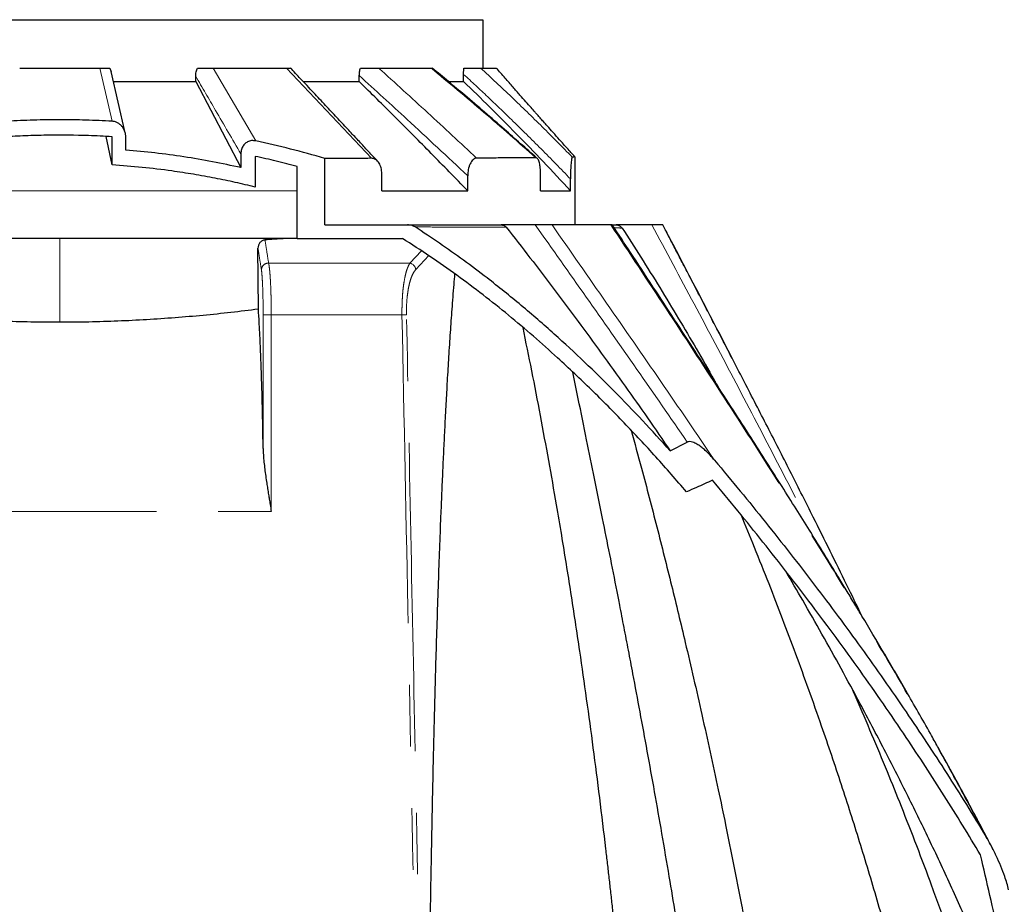
# Model space of a CAD drawing. Units: millimetres. Extents: x 15 to 495, y -382 to 292.
# Drawn here: x 74 to 95, y -161 to -143 of the extents above; entities that cross this region are included whole.
import ezdxf

# ---------------------------------------------------------------- set-up
doc = ezdxf.new("R2010")
doc.units = ezdxf.units.MM
doc.linetypes.add('SLD-Phantom', pattern=[12.7, 6.35, -1.27, 1.27, -1.27, 1.27, -1.27])
doc.linetypes.add('SLD-Solid', pattern=[0])

msp = doc.modelspace()

# ---------------------------------------------------------------- linework, layer by layer
at = {"color": 7, "linetype": 'SLD-Solid', "lineweight": 25}
for p, q in [((66.533, -142.748), (83.956, -142.748)), ((83.956, -142.748), (83.956, -143.743)), ((76.274, -143.743), (76.306, -143.824)), ((83.564, -143.874), (83.569, -143.743)), ((76.595, -145.08), (76.304, -143.818)), ((78.045, -144.024), (78.045, -143.911)), ((81.415, -144.024), (81.415, -143.899)), ((83.564, -144.024), (83.564, -143.874)), ((78.045, -144.024), (78.976, -145.795)), ((76.325, -145.738), (76.204, -145.153)), ((76.325, -145.738), (76.325, -145.158)), ((76.608, -145.432), (76.608, -145.177)), ((78.976, -145.511), (78.976, -145.795)), ((79.273, -145.563), (79.273, -146.195)), ((85.851, -145.571), (85.853, -145.571)), ((85.853, -145.571), (85.853, -146.975)), ((80.134, -146.272), (80.134, -145.77)), ((80.702, -146.975), (80.702, -145.605)), ((85.083, -145.608), (85.078, -145.605)), ((81.878, -146.272), (81.878, -145.916)), ((83.647, -146.272), (83.647, -145.963)), ((85.148, -146.272), (85.148, -145.917)), ((85.764, -146.272), (85.764, -146.028)), ((80.134, -147.256), (80.134, -146.272)), ((80.702, -146.975), (82.409, -146.975)), ((82.409, -146.975), (82.409, -146.975)), ((85.039, -146.975), (84.338, -146.975)), ((86.595, -146.975), (85.385, -146.975)), ((86.634, -146.975), (86.705, -146.975)), ((87.44, -146.975), (86.705, -146.975)), ((80.134, -147.256), (82.305, -147.256)), ((79.337, -148.711), (79.328, -147.455)), ((87.819, -151.631), (88.17, -151.45))]:
    msp.add_line(p, q, dxfattribs=at)
at = {"color": 8, "linetype": 'SLD-Phantom', "lineweight": 18}
for p, q in [((76.323, -144.84), (76.068, -143.743)), ((78.404, -143.743), (79.284, -145.245)), ((81.663, -145.603), (79.914, -143.743)), ((75.244, -146.272), (75.244, -146.272)), ((82.695, -147.51), (82.456, -147.764)), ((82.577, -147.895), (82.845, -147.608)), ((82.456, -147.764), (79.548, -147.764)), ((79.434, -148.83), (79.434, -151.578)), ((79.434, -148.83), (79.602, -148.83)), ((79.602, -152.876), (79.602, -148.83)), ((79.602, -148.83), (82.294, -148.83)), ((70.887, -152.876), (79.602, -152.876))]:
    msp.add_line(p, q, dxfattribs=at)
at = {"color": 8, "linetype": 'SLD-Phantom', "lineweight": 18, "flags": 128}
msp.add_lwpolyline([(75.245, -148.981), (75.245, -148.015), (75.244, -147.256)], dxfattribs=at)
at = {"color": 8, "linetype": 'SLD-Phantom', "lineweight": 18}
for centre, radius, start, end in [((79.538, -147.904), 0.14, 86.2476, 177.3254), ((82.43, -147.91), 0.148, 5.7265, 79.7413), ((82.178, -142.797), 6.034, 271.1012, 271.9701)]:
    msp.add_arc(centre, radius, start, end, dxfattribs=at)
at = {"color": 7, "linetype": 'SLD-Solid', "lineweight": 25}
for points, knots in [([(74.421, -143.743), (74.603, -143.743), (74.969, -143.743), (75.52, -143.743), (75.885, -143.743), (76.068, -143.743)], [0, 0, 0, 0, 0.333305, 0.666691, 1, 1, 1, 1]), ([(76.068, -143.743), (76.084, -143.743), (76.108, -143.743), (76.137, -143.743), (76.162, -143.743), (76.189, -143.743), (76.224, -143.743), (76.254, -143.743), (76.267, -143.743), (76.274, -143.743)], [0, 0, 0, 0, 0.1250288, 0.1862454, 0.2508537, 0.3690445, 0.5011217, 0.7497593, 1, 1, 1, 1]), ([(78.045, -143.911), (78.046, -143.882), (78.05, -143.823), (78.072, -143.77), (78.084, -143.743)], [0, 0, 0, 0, 0.498311, 1, 1, 1, 1]), ([(78.084, -143.743), (78.097, -143.743), (78.123, -143.743), (78.168, -143.743), (78.214, -143.743), (78.26, -143.743), (78.306, -143.743), (78.356, -143.743), (78.388, -143.743), (78.404, -143.743)], [0, 0, 0, 0, 0.16893, 0.336748, 0.498886, 0.624276, 0.749392, 0.874539, 1, 1, 1, 1]), ([(78.404, -143.743), (78.577, -143.743), (78.925, -143.743), (79.429, -143.743), (79.752, -143.743), (79.914, -143.743)], [0, 0, 0, 0, 0.333304, 0.666692, 1, 1, 1, 1]), ([(79.914, -143.743), (79.927, -143.743), (79.947, -143.743), (79.965, -143.743), (79.98, -143.743), (79.992, -143.743), (79.998, -143.743), (79.996, -143.743), (79.996, -143.743)], [0, 0, 0, 0, 0.224583, 0.334817, 0.45054, 0.66366, 0.900212, 1, 1, 1, 1]), ([(81.792, -145.664), (81.766, -145.636), (81.686, -145.55), (81.546, -145.399), (81.365, -145.204), (81.165, -144.99), (80.949, -144.758), (80.716, -144.509), (80.466, -144.242), (80.225, -143.984), (80.066, -143.816), (79.997, -143.742)], [0, 0, 0, 0, 0.043062, 0.133915, 0.234931, 0.346108, 0.46745, 0.59652, 0.735398, 0.884083, 1, 1, 1, 1]), ([(81.415, -143.899), (81.416, -143.872), (81.418, -143.818), (81.431, -143.768), (81.438, -143.743)], [0, 0, 0, 0, 0.499106, 1, 1, 1, 1]), ([(81.438, -143.743), (81.458, -143.743), (81.498, -143.743), (81.561, -143.743), (81.62, -143.743), (81.676, -143.743), (81.726, -143.743), (81.775, -143.743), (81.8, -143.743), (81.813, -143.743)], [0, 0, 0, 0, 0.168275, 0.335388, 0.497112, 0.623084, 0.748994, 0.874187, 1, 1, 1, 1]), ([(81.813, -143.743), (81.945, -143.743), (82.209, -143.743), (82.57, -143.743), (82.785, -143.743), (82.892, -143.743)], [0, 0, 0, 0, 0.333301, 0.666695, 1, 1, 1, 1]), ([(82.892, -143.743), (82.899, -143.743), (82.914, -143.743), (82.92, -143.743), (82.918, -143.743), (82.917, -143.743)], [0, 0, 0, 0, 0.4906108, 0.9840881, 1, 1, 1, 1]), ([(85.071, -145.599), (84.849, -145.401), (84.358, -144.964), (83.64, -144.345), (83.14, -143.93), (82.917, -143.744)], [0, 0, 0, 0, 0.313085, 0.692579, 1, 1, 1, 1]), ([(83.569, -143.743), (83.587, -143.743), (83.621, -143.743), (83.674, -143.743), (83.724, -143.743), (83.774, -143.743), (83.82, -143.743), (83.861, -143.743), (83.895, -143.743), (83.907, -143.743), (83.913, -143.743)], [0, 0, 0, 0, 0.126891, 0.249364, 0.377778, 0.499304, 0.624556, 0.749246, 0.874418, 1, 1, 1, 1]), ([(83.913, -143.743), (83.959, -143.743), (84.051, -143.743), (84.147, -143.743), (84.209, -143.743), (84.237, -143.743), (84.234, -143.743), (84.234, -143.743)], [0, 0, 0, 0, 0.238137, 0.476293, 0.714459, 0.952619, 1, 1, 1, 1]), ([(85.852, -145.57), (85.8, -145.512), (85.695, -145.396), (85.546, -145.229), (85.41, -145.076), (85.299, -144.951), (85.21, -144.852), (85.142, -144.775), (85.085, -144.71), (85.023, -144.641), (84.945, -144.552), (84.841, -144.434), (84.717, -144.293), (84.574, -144.13), (84.411, -143.944), (84.297, -143.812), (84.237, -143.743)], [0, 0, 0, 0, 0.0958509, 0.19123, 0.2757109, 0.3491918, 0.3991528, 0.4422332, 0.4784033, 0.5088713, 0.5617273, 0.6259703, 0.70175, 0.7892265, 0.8885771, 1, 1, 1, 1]), ([(76.352, -144.024), (76.487, -144.024), (76.768, -144.024), (77.192, -144.024), (77.622, -144.024), (77.904, -144.024), (78.045, -144.024)], [0, 0, 0, 0, 0.234857, 0.489905, 0.744952, 1, 1, 1, 1]), ([(80.262, -144.024), (80.3, -144.024), (80.465, -144.024), (80.74, -144.024), (81.088, -144.024), (81.306, -144.024), (81.415, -144.024)], [0, 0, 0, 0, 0.093074, 0.395382, 0.697691, 1, 1, 1, 1]), ([(83.647, -146.272), (83.521, -146.142), (83.271, -145.886), (82.901, -145.508), (82.529, -145.132), (82.157, -144.758), (81.783, -144.386), (81.537, -144.144), (81.415, -144.024)], [0, 0, 0, 0, 0.170828, 0.337494, 0.500001, 0.671189, 0.837854, 1, 1, 1, 1]), ([(83.252, -144.024), (83.306, -144.024), (83.422, -144.024), (83.514, -144.024), (83.564, -144.024)], [0, 0, 0, 0, 0.465057, 1, 1, 1, 1]), ([(83.564, -144.024), (83.744, -144.198), (84.109, -144.551), (84.654, -145.101), (85.209, -145.676), (85.577, -146.071), (85.764, -146.272)], [0, 0, 0, 0, 0.238879, 0.485132, 0.73882, 1, 1, 1, 1]), ([(76.323, -144.84), (76.144, -144.831), (75.785, -144.813), (75.245, -144.806), (74.705, -144.813), (74.345, -144.831), (74.165, -144.84)], [0, 0, 0, 0, 0.249586, 0.499171, 0.749586, 1, 1, 1, 1]), ([(76.608, -145.177), (76.607, -145.154), (76.604, -145.106), (76.584, -145.041), (76.554, -144.982), (76.517, -144.934), (76.472, -144.893), (76.424, -144.864), (76.373, -144.846), (76.34, -144.842), (76.323, -144.84)], [0, 0, 0, 0, 0.142981, 0.291496, 0.41872, 0.550104, 0.669289, 0.792901, 0.894632, 1, 1, 1, 1]), ([(76.325, -145.158), (76.162, -145.15), (75.729, -145.128), (75.152, -145.124), (74.595, -145.136), (74.307, -145.151), (74.163, -145.158)], [0, 0, 0, 0, 0.226912, 0.600848, 0.80037, 1, 1, 1, 1]), ([(79.284, -145.245), (79.255, -145.241), (79.197, -145.233), (79.113, -145.259), (79.046, -145.31), (79, -145.379), (78.979, -145.449), (78.977, -145.494), (78.976, -145.511)], [0, 0, 0, 0, 0.185374, 0.371481, 0.54365, 0.711898, 0.894199, 1, 1, 1, 1]), ([(80.702, -145.605), (80.468, -145.538), (79.998, -145.406), (79.522, -145.298), (79.284, -145.245)], [0, 0, 0, 0, 0.499683, 1, 1, 1, 1]), ([(78.976, -145.795), (78.781, -145.753), (78.392, -145.67), (77.801, -145.57), (77.207, -145.488), (76.808, -145.451), (76.608, -145.432)], [0, 0, 0, 0, 0.249402, 0.498802, 0.749402, 1, 1, 1, 1]), ([(80.134, -145.77), (79.991, -145.733), (79.705, -145.659), (79.417, -145.595), (79.273, -145.563)], [0, 0, 0, 0, 0.49988, 1, 1, 1, 1]), ([(85.051, -145.592), (84.97, -145.592), (84.806, -145.594), (84.516, -145.595), (84.195, -145.597), (83.953, -145.598), (83.831, -145.598)], [0, 0, 0, 0, 0.24628, 0.49504, 0.74628, 1, 1, 1, 1]), ([(85.148, -145.917), (85.148, -145.898), (85.147, -145.859), (85.143, -145.802), (85.136, -145.748), (85.125, -145.697), (85.111, -145.653), (85.094, -145.619), (85.074, -145.596), (85.059, -145.593), (85.051, -145.592)], [0, 0, 0, 0, 0.124785, 0.248973, 0.374323, 0.499018, 0.624356, 0.749616, 0.87406, 1, 1, 1, 1]), ([(85.801, -145.578), (85.8, -145.579), (85.797, -145.58), (85.793, -145.591), (85.79, -145.606), (85.785, -145.633), (85.779, -145.677), (85.774, -145.738), (85.769, -145.805), (85.766, -145.877), (85.764, -145.952), (85.764, -146.003), (85.764, -146.028)], [0, 0, 0, 0, 0.061582, 0.125119, 0.186616, 0.250676, 0.375752, 0.500775, 0.625288, 0.749861, 0.874977, 1, 1, 1, 1]), ([(85.853, -145.571), (85.851, -145.573), (85.846, -145.575), (85.816, -145.577), (85.801, -145.578)], [0, 0, 0, 0, 0.48901, 1, 1, 1, 1]), ([(79.273, -146.195), (79.136, -146.162), (78.861, -146.097), (78.437, -146.01), (78.001, -145.931), (77.5, -145.854), (76.941, -145.785), (76.531, -145.754), (76.325, -145.738)], [0, 0, 0, 0, 0.1417984, 0.2836777, 0.4350332, 0.586493, 0.7931069, 1, 1, 1, 1]), ([(81.663, -145.603), (81.562, -145.604), (81.357, -145.604), (81.037, -145.604), (80.815, -145.605), (80.702, -145.605)], [0, 0, 0, 0, 0.3256734, 0.6590067, 1, 1, 1, 1]), ([(81.878, -145.916), (81.877, -145.897), (81.876, -145.858), (81.865, -145.802), (81.847, -145.749), (81.823, -145.701), (81.791, -145.66), (81.752, -145.628), (81.709, -145.607), (81.679, -145.605), (81.663, -145.603)], [0, 0, 0, 0, 0.125025, 0.249909, 0.374879, 0.499303, 0.62445, 0.749123, 0.874222, 1, 1, 1, 1]), ([(83.831, -145.598), (83.818, -145.6), (83.792, -145.604), (83.756, -145.63), (83.723, -145.668), (83.696, -145.717), (83.674, -145.773), (83.659, -145.834), (83.649, -145.898), (83.647, -145.942), (83.647, -145.963)], [0, 0, 0, 0, 0.124712, 0.249932, 0.3752, 0.500147, 0.62537, 0.750438, 0.875178, 1, 1, 1, 1]), ([(82.408, -146.975), (82.54, -146.975), (82.804, -146.975), (83.183, -146.975), (83.569, -146.975), (83.959, -146.975), (84.212, -146.975), (84.338, -146.975)], [0, 0, 0, 0, 0.1859071, 0.3725702, 0.560271, 0.7807394, 1, 1, 1, 1]), ([(82.563, -147.017), (82.551, -147.01), (82.524, -146.995), (82.472, -146.98), (82.432, -146.977), (82.409, -146.975)], [0, 0, 0, 0, 0.253081, 0.570575, 1, 1, 1, 1]), ([(84.338, -146.975), (84.348, -146.975), (84.367, -146.976), (84.396, -146.986), (84.421, -147), (84.434, -147.015), (84.441, -147.022)], [0, 0, 0, 0, 0.249639, 0.499952, 0.748489, 1, 1, 1, 1]), ([(85.385, -146.975), (85.376, -146.975), (85.357, -146.975), (85.308, -146.975), (85.232, -146.975), (85.134, -146.975), (85.07, -146.975), (85.039, -146.975)], [0, 0, 0, 0, 0.125056, 0.25058, 0.500348, 0.750365, 1, 1, 1, 1]), ([(86.623, -146.975), (86.624, -146.975), (86.626, -146.975), (86.616, -146.975), (86.602, -146.975), (86.595, -146.975)], [0, 0, 0, 0, 0.21431, 0.604757, 1, 1, 1, 1]), ([(94.461, -159.831), (94.432, -159.775), (94.355, -159.625), (94.233, -159.393), (94.101, -159.143), (93.982, -158.92), (93.878, -158.726), (93.788, -158.56), (93.713, -158.422), (93.653, -158.312), (93.607, -158.229), (93.574, -158.169), (93.547, -158.12), (93.518, -158.067), (93.482, -158.001), (93.437, -157.921), (93.384, -157.825), (93.323, -157.715), (93.253, -157.589), (93.037, -157.205), (92.694, -156.603), (92.223, -155.795), (91.87, -155.203), (91.616, -154.782), (91.457, -154.518), (91.284, -154.234), (91.097, -153.928), (90.895, -153.602), (90.666, -153.232), (90.406, -152.817), (90.114, -152.352), (89.802, -151.859), (89.467, -151.334), (89.109, -150.777), (88.727, -150.187), (88.325, -149.567), (87.901, -148.917), (87.456, -148.239), (87.029, -147.587), (86.749, -147.162), (86.625, -146.973)], [0, 0, 0, 0, 0.012431, 0.033189, 0.051871, 0.068477, 0.083008, 0.095465, 0.105848, 0.114157, 0.120392, 0.124554, 0.127731, 0.131541, 0.136488, 0.142572, 0.149793, 0.158151, 0.167646, 0.178213, 0.245699, 0.305171, 0.363886, 0.382716, 0.40313, 0.425225, 0.449001, 0.474457, 0.501593, 0.535732, 0.572203, 0.611007, 0.652142, 0.696521, 0.743326, 0.792556, 0.844208, 0.898281, 0.954774, 1, 1, 1, 1]), ([(86.705, -146.975), (86.717, -146.975), (86.74, -146.977), (86.774, -146.99), (86.805, -147.01), (86.82, -147.03), (86.827, -147.039)], [0, 0, 0, 0, 0.249754, 0.500025, 0.749766, 1, 1, 1, 1]), ([(87.666, -146.975), (87.663, -146.975), (87.656, -146.975), (87.603, -146.975), (87.53, -146.975), (87.47, -146.975), (87.44, -146.975)], [0, 0, 0, 0, 0.249662, 0.499624, 0.749798, 1, 1, 1, 1]), ([(91.764, -155.027), (91.66, -154.812), (91.444, -154.368), (91.111, -153.69), (90.732, -152.929), (90.31, -152.093), (89.848, -151.185), (89.382, -150.28), (89.013, -149.567), (88.743, -149.047), (88.569, -148.712), (88.397, -148.382), (88.229, -148.059), (88.069, -147.752), (87.921, -147.467), (87.788, -147.209), (87.704, -147.047), (87.664, -146.97)], [0, 0, 0, 0, 0.079137, 0.163916, 0.250499, 0.361259, 0.474826, 0.588668, 0.698914, 0.741228, 0.78298, 0.824171, 0.864801, 0.903673, 0.939158, 0.971261, 1, 1, 1, 1]), ([(89.089, -149.714), (88.986, -149.513), (88.515, -148.599), (88.038, -147.687), (87.666, -146.975)], [0, 0, 0, 0, 0.2190801, 1, 1, 1, 1]), ([(87.819, -151.631), (87.63, -151.421), (87.251, -151.003), (86.662, -150.393), (86.057, -149.798), (85.421, -149.209), (84.752, -148.629), (84.126, -148.125), (83.563, -147.701), (83.069, -147.35), (82.732, -147.128), (82.563, -147.017)], [0, 0, 0, 0, 0.12069, 0.2413785, 0.3624343, 0.4834879, 0.6122265, 0.7409608, 0.8273036, 0.913662, 1, 1, 1, 1]), ([(84.441, -147.022), (84.604, -147.231), (84.936, -147.656), (85.429, -148.303), (85.919, -148.958), (86.406, -149.622), (86.883, -150.285), (87.356, -150.957), (87.663, -151.404), (87.819, -151.631)], [0, 0, 0, 0, 0.139579, 0.284121, 0.427541, 0.569141, 0.716326, 0.855719, 1, 1, 1, 1]), ([(86.827, -147.039), (86.956, -147.239), (87.218, -147.646), (87.605, -148.269), (87.986, -148.897), (88.359, -149.532), (88.616, -149.978), (88.75, -150.219), (88.764, -150.243)], [0, 0, 0, 0, 0.19008, 0.387642, 0.587879, 0.778548, 0.97797, 1, 1, 1, 1]), ([(80.129, -147.256), (79.995, -147.256), (79.69, -147.256), (79.198, -147.256), (78.657, -147.256), (78.105, -147.256), (77.544, -147.256), (76.975, -147.256), (76.401, -147.256), (75.824, -147.256), (75.244, -147.256), (74.665, -147.256), (74.087, -147.256), (73.513, -147.256), (72.945, -147.256), (72.384, -147.256), (71.831, -147.256), (71.29, -147.256), (70.798, -147.256), (70.494, -147.256), (70.36, -147.256)], [0, 0, 0, 0, 0.04464, 0.10156, 0.15848, 0.215401, 0.272321, 0.329241, 0.386161, 0.443082, 0.500002, 0.556922, 0.613842, 0.670763, 0.727683, 0.784603, 0.841523, 0.898444, 0.955364, 1, 1, 1, 1]), ([(79.472, -147.284), (79.462, -147.285), (79.442, -147.288), (79.405, -147.304), (79.367, -147.337), (79.335, -147.392), (79.33, -147.434), (79.328, -147.455)], [0, 0, 0, 0, 0.125893, 0.251549, 0.501972, 0.751738, 1, 1, 1, 1]), ([(79.905, -147.256), (79.824, -147.261), (79.681, -147.271), (79.536, -147.28), (79.472, -147.284)], [0, 0, 0, 0, 0.559993, 1, 1, 1, 1]), ([(88.153, -152.473), (87.944, -152.232), (87.527, -151.75), (86.874, -151.05), (86.2, -150.369), (85.573, -149.775), (85.001, -149.265), (84.489, -148.833), (83.964, -148.414), (83.425, -148.01), (82.873, -147.62), (82.494, -147.377), (82.305, -147.256)], [0, 0, 0, 0, 0.121512, 0.243022, 0.364987, 0.48695, 0.572127, 0.657318, 0.74249, 0.828323, 0.914175, 1, 1, 1, 1]), ([(83.378, -147.98), (83.371, -148.055), (83.351, -148.297), (83.32, -148.701), (83.285, -149.197), (83.254, -149.69), (83.224, -150.179), (83.198, -150.663), (83.177, -151.053), (83.162, -151.361), (83.151, -151.583), (83.14, -151.809), (83.13, -152.037), (83.12, -152.27), (83.11, -152.505), (83.1, -152.741), (83.084, -153.121), (83.064, -153.652), (83.03, -154.597), (82.992, -155.788), (82.953, -157.239), (82.919, -158.674), (82.889, -160.22), (82.863, -161.85), (82.842, -163.581), (82.826, -165.31), (82.817, -167.044), (82.813, -168.777), (82.816, -169.933), (82.817, -170.51)], [0, 0, 0, 0, 0.010489, 0.034168, 0.056123, 0.079053, 0.10187, 0.123014, 0.144888, 0.154744, 0.164743, 0.174884, 0.185167, 0.195594, 0.206164, 0.216877, 0.22727, 0.257194, 0.288067, 0.353625, 0.416005, 0.480887, 0.543991, 0.620537, 0.696214, 0.772355, 0.848218, 0.924307, 1, 1, 1, 1]), ([(75.245, -148.981), (75.046, -148.98), (74.648, -148.978), (74.053, -148.96), (73.463, -148.931), (72.876, -148.891), (72.295, -148.841), (71.718, -148.781), (71.341, -148.734), (71.152, -148.711)], [0, 0, 0, 0, 0.142572, 0.284981, 0.42696, 0.569228, 0.712147, 0.85543, 1, 1, 1, 1]), ([(79.337, -148.711), (79.149, -148.734), (78.774, -148.781), (78.2, -148.84), (77.621, -148.89), (77.035, -148.93), (76.443, -148.959), (75.846, -148.978), (75.446, -148.98), (75.245, -148.981)], [0, 0, 0, 0, 0.143811, 0.286395, 0.42875, 0.570914, 0.713238, 0.85646, 1, 1, 1, 1]), ([(79.434, -151.578), (79.432, -151.438), (79.428, -151.158), (79.42, -150.752), (79.41, -150.362), (79.398, -149.988), (79.385, -149.632), (79.37, -149.298), (79.354, -148.988), (79.343, -148.803), (79.337, -148.711)], [0, 0, 0, 0, 0.125603, 0.250722, 0.375369, 0.499558, 0.625594, 0.751008, 0.875808, 1, 1, 1, 1]), ([(87.463, -172.628), (87.445, -172.146), (87.409, -171.186), (87.337, -169.744), (87.254, -168.306), (87.157, -166.867), (87.058, -165.558), (86.959, -164.381), (86.864, -163.331), (86.786, -162.528), (86.729, -161.969), (86.696, -161.658), (86.664, -161.35), (86.631, -161.043), (86.597, -160.737), (86.563, -160.433), (86.528, -160.131), (86.464, -159.579), (86.368, -158.784), (86.236, -157.754), (86.099, -156.746), (85.975, -155.88), (85.866, -155.15), (85.774, -154.552), (85.68, -153.958), (85.581, -153.354), (85.461, -152.644), (85.316, -151.823), (85.147, -150.903), (84.971, -149.989), (84.847, -149.385), (84.786, -149.088)], [0, 0, 0, 0, 0.0606358, 0.1209945, 0.1817955, 0.2421457, 0.3028185, 0.3473353, 0.3912633, 0.4359736, 0.449193, 0.4623457, 0.4754316, 0.4884509, 0.5014036, 0.5142896, 0.5271091, 0.539862, 0.5846208, 0.6284703, 0.6714104, 0.7134411, 0.7393947, 0.7649885, 0.7902226, 0.81568, 0.8426573, 0.8817344, 0.921556, 0.9614841, 1, 1, 1, 1]), ([(89.445, -177.887), (89.442, -177.423), (89.437, -176.492), (89.399, -175.094), (89.339, -173.692), (89.256, -172.294), (89.151, -170.889), (89.024, -169.464), (88.888, -168.137), (88.749, -166.927), (88.616, -165.858), (88.477, -164.817), (88.367, -164.034), (88.289, -163.502), (88.246, -163.211), (88.203, -162.923), (88.158, -162.633), (88.11, -162.322), (88.035, -161.838), (87.931, -161.191), (87.794, -160.365), (87.65, -159.52), (87.499, -158.659), (87.348, -157.823), (87.199, -157.012), (87.084, -156.4), (87.004, -155.978), (86.959, -155.738), (86.913, -155.502), (86.868, -155.268), (86.823, -155.036), (86.775, -154.788), (86.692, -154.363), (86.575, -153.769), (86.42, -152.993), (86.261, -152.206), (86.094, -151.383), (85.944, -150.654), (85.848, -150.19), (85.81, -150.007)], [0, 0, 0, 0, 0.049163, 0.09849, 0.148116, 0.197855, 0.246985, 0.297547, 0.349652, 0.388736, 0.426922, 0.464208, 0.500596, 0.511099, 0.521524, 0.531873, 0.542143, 0.552856, 0.565362, 0.594378, 0.622743, 0.654749, 0.685878, 0.716129, 0.745498, 0.773983, 0.782752, 0.791434, 0.800027, 0.808533, 0.816951, 0.825287, 0.835557, 0.863243, 0.890112, 0.920242, 0.949267, 0.980004, 1, 1, 1, 1]), ([(87.012, -151.206), (87.084, -151.466), (87.266, -152.126), (87.543, -153.191), (87.844, -154.389), (88.094, -155.429), (88.301, -156.317), (88.472, -157.069), (88.642, -157.835), (88.804, -158.592), (88.966, -159.364), (89.126, -160.155), (89.249, -160.779), (89.331, -161.206), (89.373, -161.43), (89.415, -161.654), (89.457, -161.881), (89.499, -162.108), (89.584, -162.571), (89.709, -163.277), (89.87, -164.233), (90.026, -165.211), (90.172, -166.188), (90.323, -167.26), (90.473, -168.432), (90.62, -169.713), (90.751, -171.027), (90.864, -172.371), (90.956, -173.75), (91.023, -175.132), (91.065, -176.51), (91.071, -177.428), (91.073, -177.887)], [0, 0, 0, 0, 0.030116, 0.076483, 0.122724, 0.16766, 0.195567, 0.224128, 0.253345, 0.282761, 0.310098, 0.340842, 0.372292, 0.380645, 0.389047, 0.397498, 0.405997, 0.414544, 0.42314, 0.458156, 0.493949, 0.530521, 0.567838, 0.603214, 0.650378, 0.698505, 0.745824, 0.796418, 0.847581, 0.898555, 0.949321, 1, 1, 1, 1]), ([(88.732, -151.824), (88.701, -151.788), (88.64, -151.717), (88.55, -151.629), (88.467, -151.557), (88.39, -151.5), (88.318, -151.461), (88.253, -151.44), (88.205, -151.436), (88.179, -151.446), (88.17, -151.45)], [0, 0, 0, 0, 0.19971, 0.399344, 0.534237, 0.669182, 0.803082, 0.881324, 0.960394, 1, 1, 1, 1]), ([(79.434, -151.578), (79.435, -151.622), (79.438, -151.717), (79.451, -151.859), (79.467, -152.006), (79.486, -152.15), (79.506, -152.285), (79.526, -152.411), (79.544, -152.52), (79.562, -152.63), (79.581, -152.745), (79.594, -152.829), (79.602, -152.876)], [0, 0, 0, 0, 0.102694, 0.221107, 0.329888, 0.443681, 0.55422, 0.639942, 0.734243, 0.806297, 0.892607, 1, 1, 1, 1]), ([(88.732, -151.824), (88.908, -152.035), (89.26, -152.456), (89.779, -153.096), (90.29, -153.742), (90.79, -154.39), (91.277, -155.038), (91.752, -155.687), (92.219, -156.343), (92.668, -156.993), (93.099, -157.636), (93.513, -158.272), (93.918, -158.913), (94.181, -159.346), (94.312, -159.562)], [0, 0, 0, 0, 0.086242, 0.172484, 0.258775, 0.345066, 0.429319, 0.513572, 0.597883, 0.682195, 0.761615, 0.841035, 0.920517, 1, 1, 1, 1]), ([(88.689, -152.234), (88.579, -152.285), (88.402, -152.366), (88.222, -152.443), (88.153, -152.473)], [0, 0, 0, 0, 0.616545, 1, 1, 1, 1]), ([(94.208, -159.954), (94.086, -159.749), (93.841, -159.34), (93.336, -158.531), (92.793, -157.697), (92.21, -156.841), (91.728, -156.155), (91.236, -155.475), (90.738, -154.808), (90.236, -154.151), (89.728, -153.506), (89.214, -152.866), (88.864, -152.445), (88.689, -152.234)], [0, 0, 0, 0, 0.075294, 0.150588, 0.301288, 0.389509, 0.477731, 0.566026, 0.65432, 0.740714, 0.827108, 0.913554, 1, 1, 1, 1]), ([(94.639, -177.887), (94.636, -177.461), (94.63, -176.608), (94.582, -175.329), (94.506, -174.051), (94.4, -172.775), (94.266, -171.502), (94.104, -170.232), (93.913, -168.955), (93.694, -167.673), (93.446, -166.385), (93.228, -165.362), (93.054, -164.603), (92.936, -164.103), (92.814, -163.602), (92.688, -163.102), (92.559, -162.606), (92.36, -161.865), (92.086, -160.889), (91.724, -159.687), (91.343, -158.494), (90.991, -157.452), (90.675, -156.555), (90.407, -155.818), (90.133, -155.091), (89.849, -154.358), (89.565, -153.643), (89.37, -153.171), (89.277, -152.949)], [0, 0, 0, 0, 0.049746, 0.099641, 0.149461, 0.199271, 0.249132, 0.298992, 0.348873, 0.399964, 0.45103, 0.502131, 0.522139, 0.542053, 0.562236, 0.582349, 0.602338, 0.622204, 0.671989, 0.720866, 0.76884, 0.818452, 0.849444, 0.87999, 0.91009, 0.940266, 0.971837, 1, 1, 1, 1]), ([(95.142, -164.299), (95.083, -164.143), (94.966, -163.831), (94.784, -163.366), (94.6, -162.906), (94.412, -162.449), (94.221, -161.997), (93.951, -161.37), (93.595, -160.577), (93.149, -159.626), (92.693, -158.696), (92.222, -157.767), (91.769, -156.909), (91.34, -156.116), (90.945, -155.406), (90.566, -154.737), (90.316, -154.308), (90.199, -154.108)], [0, 0, 0, 0, 0.043844, 0.087489, 0.130937, 0.174189, 0.217246, 0.260109, 0.353857, 0.446386, 0.537682, 0.62781, 0.722173, 0.795228, 0.867309, 0.938402, 1, 1, 1, 1]), ([(91.548, -156.502), (91.578, -156.572), (91.721, -156.893), (91.966, -157.47), (92.278, -158.216), (92.586, -158.98), (92.893, -159.766), (93.127, -160.388), (93.283, -160.814), (93.364, -161.037), (93.445, -161.261), (93.525, -161.487), (93.604, -161.714), (93.765, -162.177), (94.004, -162.886), (94.311, -163.849), (94.609, -164.837), (94.888, -165.826), (95.146, -166.809), (95.382, -167.784), (95.603, -168.772), (95.802, -169.762), (95.992, -170.812), (96.166, -171.923), (96.32, -173.11), (96.441, -174.301), (96.529, -175.495), (96.584, -176.689), (96.591, -177.487), (96.594, -177.887)], [0, 0, 0, 0, 0.010342, 0.047553, 0.084971, 0.11996, 0.159253, 0.199388, 0.210039, 0.220748, 0.231514, 0.242338, 0.253219, 0.264159, 0.308892, 0.354578, 0.40122, 0.448777, 0.493943, 0.538993, 0.584742, 0.631207, 0.675865, 0.729468, 0.783671, 0.837998, 0.891833, 0.945812, 1, 1, 1, 1]), ([(94.787, -160.669), (94.776, -160.624), (94.753, -160.532), (94.699, -160.37), (94.627, -160.183), (94.533, -159.972), (94.429, -159.764), (94.351, -159.63), (94.312, -159.562)], [0, 0, 0, 0, 0.116317, 0.233004, 0.423441, 0.614467, 0.80701, 1, 1, 1, 1]), ([(95.142, -164.299), (95.091, -164.035), (94.979, -163.455), (94.795, -162.564), (94.541, -161.379), (94.338, -160.51), (94.208, -159.954)], [0, 0, 0, 0, 0.181965, 0.398137, 0.614331, 1, 1, 1, 1])]:
    msp.add_open_spline(points, degree=3, knots=knots, dxfattribs=at)
at = {"color": 8, "linetype": 'SLD-Phantom', "lineweight": 18}
for points, knots in [([(81.813, -143.743), (82.151, -144.05), (82.826, -144.663), (83.496, -145.287), (83.831, -145.598)], [0, 0, 0, 0, 0.500058, 1, 1, 1, 1]), ([(85.051, -145.592), (84.695, -145.278), (83.983, -144.651), (83.256, -144.046), (82.892, -143.743)], [0, 0, 0, 0, 0.4998622, 1, 1, 1, 1]), ([(83.913, -143.743), (84.127, -143.942), (84.555, -144.341), (85.184, -144.953), (85.595, -145.37), (85.801, -145.578)], [0, 0, 0, 0, 0.333499, 0.66683, 1, 1, 1, 1]), ([(78.976, -145.511), (78.802, -145.213), (78.492, -144.681), (78.181, -144.146), (78.045, -143.911)], [0, 0, 0, 0, 0.56, 1, 1, 1, 1]), ([(83.647, -145.963), (83.232, -145.575), (82.49, -144.881), (81.744, -144.199), (81.415, -143.899)], [0, 0, 0, 0, 0.560001, 1, 1, 1, 1]), ([(85.764, -146.028), (85.563, -145.822), (85.162, -145.409), (84.592, -144.846), (84.06, -144.334), (83.729, -144.027), (83.564, -143.874)], [0, 0, 0, 0, 0.280003, 0.559999, 0.779996, 1, 1, 1, 1]), ([(75.244, -146.272), (75.05, -146.272), (74.664, -146.272), (74.087, -146.272), (73.513, -146.272), (72.944, -146.272), (72.383, -146.272), (71.831, -146.272), (71.29, -146.272), (70.796, -146.272), (70.49, -146.272), (70.355, -146.272)], [0, 0, 0, 0, 0.11373, 0.22746, 0.34119, 0.454921, 0.568651, 0.682381, 0.796111, 0.909841, 1, 1, 1, 1]), ([(80.134, -146.272), (79.998, -146.272), (79.692, -146.272), (79.198, -146.272), (78.657, -146.272), (78.105, -146.272), (77.543, -146.272), (76.975, -146.272), (76.401, -146.272), (75.823, -146.272), (75.437, -146.272), (75.244, -146.272)], [0, 0, 0, 0, 0.0902618, 0.2039791, 0.3176963, 0.4314136, 0.5451309, 0.6588482, 0.7725654, 0.8862827, 1, 1, 1, 1]), ([(85.039, -146.975), (85.388, -147.47), (86.088, -148.46), (87.135, -149.949), (87.825, -150.95), (88.17, -151.45)], [0, 0, 0, 0, 0.333294, 0.666627, 1, 1, 1, 1]), ([(88.732, -151.824), (88.363, -151.282), (87.626, -150.198), (86.506, -148.584), (85.759, -147.511), (85.385, -146.975)], [0, 0, 0, 0, 0.333476, 0.666811, 1, 1, 1, 1]), ([(86.595, -146.975), (86.973, -147.547), (87.728, -148.692), (88.856, -150.416), (89.971, -152.15), (90.933, -153.683), (91.743, -155.013), (92.409, -156.133), (93.061, -157.264), (93.698, -158.405), (94.107, -159.176), (94.312, -159.562)], [0, 0, 0, 0, 0.139791, 0.279653, 0.419578, 0.559565, 0.647602, 0.735686, 0.823783, 0.91188, 1, 1, 1, 1]), ([(87.44, -146.975), (87.731, -147.517), (88.312, -148.603), (89.177, -150.235), (90.03, -151.873), (90.625, -153.03), (90.928, -153.644), (90.959, -153.706)], [0, 0, 0, 0, 0.243157, 0.48633, 0.729533, 0.972766, 1, 1, 1, 1]), ([(84.441, -147.022), (84.301, -147.021), (84.02, -147.021), (83.56, -147.019), (83.077, -147.018), (82.734, -147.018), (82.563, -147.017)], [0, 0, 0, 0, 0.249161, 0.499847, 0.750755, 1, 1, 1, 1]), ([(86.827, -147.039), (86.799, -147.039), (86.755, -147.038), (86.689, -147.037), (86.667, -147.036)], [0, 0, 0, 0, 0.6481705, 1, 1, 1, 1]), ([(79.548, -147.764), (79.533, -147.674), (79.508, -147.514), (79.483, -147.354), (79.472, -147.284)], [0, 0, 0, 0, 0.56, 1, 1, 1, 1]), ([(79.328, -147.455), (79.341, -147.538), (79.365, -147.685), (79.388, -147.832), (79.398, -147.897)], [0, 0, 0, 0, 0.56, 1, 1, 1, 1]), ([(79.602, -148.83), (79.602, -148.772), (79.601, -148.655), (79.598, -148.484), (79.594, -148.321), (79.588, -148.188), (79.582, -148.082), (79.576, -147.999), (79.57, -147.925), (79.563, -147.861), (79.556, -147.806), (79.55, -147.778), (79.548, -147.764)], [0, 0, 0, 0, 0.124384, 0.249569, 0.373104, 0.499214, 0.580262, 0.663538, 0.74905, 0.82844, 0.91209, 1, 1, 1, 1]), ([(82.456, -147.764), (82.448, -147.777), (82.433, -147.801), (82.411, -147.851), (82.386, -147.92), (82.361, -148.016), (82.338, -148.133), (82.322, -148.248), (82.31, -148.354), (82.302, -148.466), (82.296, -148.584), (82.293, -148.707), (82.294, -148.789), (82.294, -148.83)], [0, 0, 0, 0, 0.08456, 0.16745, 0.249366, 0.374741, 0.499259, 0.584643, 0.66779, 0.748922, 0.833343, 0.916925, 1, 1, 1, 1]), ([(79.398, -147.897), (79.401, -147.918), (79.407, -147.96), (79.414, -148.056), (79.421, -148.174), (79.427, -148.315), (79.431, -148.475), (79.434, -148.65), (79.434, -148.77), (79.434, -148.83)], [0, 0, 0, 0, 0.140411, 0.280841, 0.420299, 0.560592, 0.706777, 0.853541, 1, 1, 1, 1]), ([(82.386, -148.828), (82.386, -148.778), (82.385, -148.679), (82.393, -148.535), (82.407, -148.4), (82.426, -148.277), (82.453, -148.157), (82.488, -148.048), (82.53, -147.954), (82.561, -147.915), (82.577, -147.895)], [0, 0, 0, 0, 0.1125962, 0.2251746, 0.3363775, 0.4486064, 0.560461, 0.7072374, 0.8534997, 1, 1, 1, 1]), ([(82.294, -148.83), (82.337, -150.98), (82.423, -155.271), (82.542, -161.237), (82.652, -166.725), (82.72, -170.071), (82.753, -171.742)], [0, 0, 0, 0, 0.281465, 0.561799, 0.781257, 1, 1, 1, 1]), ([(82.817, -170.51), (82.777, -168.496), (82.697, -164.461), (82.585, -158.833), (82.481, -153.619), (82.418, -150.427), (82.386, -148.828)], [0, 0, 0, 0, 0.2786059, 0.5583034, 0.7788224, 1, 1, 1, 1])]:
    msp.add_open_spline(points, degree=3, knots=knots, dxfattribs=at)
at = {"color": 7, "linetype": 'SLD-Solid', "lineweight": 25}
for points in [[(81.878, -146.272), (82.04, -146.272), (82.365, -146.272), (82.82, -146.272), (83.252, -146.272), (83.515, -146.272), (83.647, -146.272)], [(85.148, -146.272), (85.22, -146.272), (85.363, -146.272), (85.533, -146.272), (85.672, -146.272), (85.733, -146.272), (85.764, -146.272)]]:
    msp.add_open_spline(points, degree=3, dxfattribs=at)

doc.saveas('drawing.dxf')
